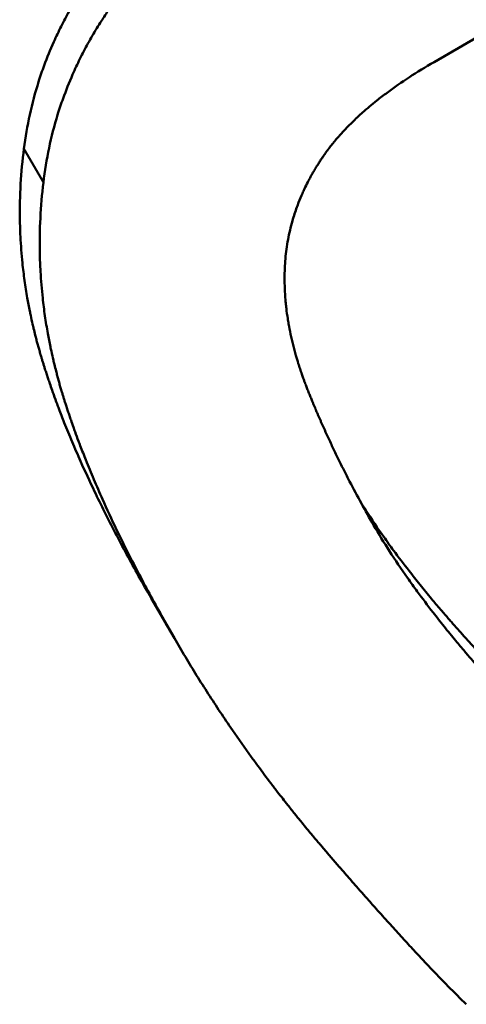
# Model space of a CAD drawing. Units: millimetres. Extents: x 77 to 493, y 181 to 386.
# Drawn here: x 160 to 161, y 329 to 331 of the extents above; entities that cross this region are included whole.
import ezdxf

# ---------------------------------------------------------------- set-up
doc = ezdxf.new("R2010")
doc.units = ezdxf.units.MM
doc.header["$LTSCALE"] = 1.5
doc.layers.add('Visible Edges(Frese)', color=7, linetype='Continuous', lineweight=50)
doc.layers.add('Visible Tangent Edges(Frese)', color=7, linetype='Continuous', lineweight=40)

msp = doc.modelspace()

# ---------------------------------------------------------------- linework, layer by layer
at = {"layer": 'Visible Edges(Frese)'}
for p, q in [((160.9426, 330.8709), (160.8373, 330.8102)), ((160.1473, 329.5013), (160.2037, 329.4035))]:
    msp.add_line(p, q, dxfattribs=at)
for points, knots in [([(159.8365, 330.5986), (159.8401, 330.6267), (159.8448, 330.6544), (159.8508, 330.6817), (159.8568, 330.7089), (159.8639, 330.7358), (159.8723, 330.7623), (159.8765, 330.7755), (159.881, 330.7886), (159.8858, 330.8016), (159.893, 330.8212), (159.9008, 330.8405), (159.9094, 330.8596), (159.9122, 330.8659), (159.9152, 330.8723), (159.9182, 330.8786), (159.9242, 330.8912), (159.9305, 330.9037), (159.9371, 330.9161), (159.9404, 330.9224), (159.9437, 330.9285), (159.9472, 330.9347), (159.9541, 330.947), (159.9613, 330.9592), (159.9688, 330.9713), (159.9726, 330.9774), (159.9764, 330.9834), (159.9803, 330.9894), (159.9862, 330.9984), (159.9922, 331.0074), (159.9984, 331.0163), (160.0005, 331.0192), (160.0026, 331.0222), (160.0047, 331.0252), (160.0079, 331.0296), (160.0111, 331.034), (160.0143, 331.0384), (160.0154, 331.0399), (160.0165, 331.0413), (160.0176, 331.0428), (160.0197, 331.0457), (160.0219, 331.0486), (160.0242, 331.0515), (160.0253, 331.053), (160.0264, 331.0545), (160.0275, 331.0559), (160.0297, 331.0588), (160.032, 331.0617), (160.0343, 331.0646), (160.0354, 331.0661), (160.0365, 331.0675), (160.0377, 331.069), (160.04, 331.0718), (160.0423, 331.0747), (160.0447, 331.0776), (160.0458, 331.0791), (160.047, 331.0805), (160.0482, 331.0819), (160.0517, 331.0863), (160.0553, 331.0906), (160.0589, 331.0949), (160.0614, 331.0977), (160.0638, 331.1006), (160.0663, 331.1034), (160.0737, 331.112), (160.0812, 331.1205), (160.089, 331.129), (160.0942, 331.1346), (160.0994, 331.1403), (160.1048, 331.1459), (160.1154, 331.1571), (160.1264, 331.1683), (160.1378, 331.1793), (160.1435, 331.1849), (160.1492, 331.1904), (160.155, 331.1959), (160.1667, 331.2069), (160.1787, 331.2178), (160.191, 331.2287), (160.1972, 331.2341), (160.2035, 331.2395), (160.2098, 331.2449), (160.2288, 331.261), (160.2485, 331.277), (160.269, 331.2929), (160.2827, 331.3034), (160.2966, 331.3139), (160.311, 331.3243), (160.3396, 331.3451), (160.3695, 331.3656), (160.4008, 331.3857), (160.4321, 331.4059), (160.4647, 331.4258), (160.4986, 331.4454)], [0, 0, 0, 0, 0.166667, 0.166667, 0.166667, 0.333333, 0.333333, 0.333333, 0.416667, 0.416667, 0.416667, 0.541667, 0.541667, 0.541667, 0.583333, 0.583333, 0.583333, 0.666667, 0.666667, 0.666667, 0.708333, 0.708333, 0.708333, 0.791667, 0.791667, 0.791667, 0.833333, 0.833333, 0.833333, 0.895833, 0.895833, 0.895833, 0.916667, 0.916667, 0.916667, 0.947917, 0.947917, 0.947917, 0.958333, 0.958333, 0.958333, 0.979167, 0.979167, 0.979167, 0.989583, 0.989583, 0.989583, 1.010417, 1.010417, 1.010417, 1.020833, 1.020833, 1.020833, 1.041667, 1.041667, 1.041667, 1.052083, 1.052083, 1.052083, 1.083333, 1.083333, 1.083333, 1.104167, 1.104167, 1.104167, 1.166667, 1.166667, 1.166667, 1.208333, 1.208333, 1.208333, 1.291667, 1.291667, 1.291667, 1.333333, 1.333333, 1.333333, 1.416667, 1.416667, 1.416667, 1.458333, 1.458333, 1.458333, 1.583333, 1.583333, 1.583333, 1.666667, 1.666667, 1.666667, 1.833333, 1.833333, 1.833333, 2, 2, 2, 2]), ([(159.8841, 330.5163), (159.8874, 330.5447), (159.892, 330.5727), (159.8978, 330.6003), (159.9036, 330.6278), (159.9106, 330.655), (159.9188, 330.6817), (159.9229, 330.695), (159.9273, 330.7083), (159.9321, 330.7214), (159.9392, 330.7412), (159.9469, 330.7607), (159.9554, 330.7799), (159.9582, 330.7863), (159.9611, 330.7927), (159.964, 330.7991), (159.97, 330.8118), (159.9762, 330.8244), (159.9828, 330.837), (159.986, 330.8432), (159.9894, 330.8495), (159.9928, 330.8557), (159.9997, 330.8681), (160.0068, 330.8804), (160.0143, 330.8926), (160.018, 330.8987), (160.0218, 330.9048), (160.0257, 330.9108), (160.0315, 330.9199), (160.0375, 330.9289), (160.0437, 330.9379), (160.0457, 330.9409), (160.0478, 330.9439), (160.0499, 330.9468), (160.0531, 330.9513), (160.0562, 330.9557), (160.0595, 330.9602), (160.0605, 330.9616), (160.0616, 330.9631), (160.0627, 330.9646), (160.0649, 330.9675), (160.0671, 330.9705), (160.0693, 330.9734), (160.0704, 330.9749), (160.0715, 330.9763), (160.0726, 330.9778), (160.0748, 330.9807), (160.0771, 330.9836), (160.0793, 330.9866), (160.0805, 330.988), (160.0816, 330.9895), (160.0827, 330.9909), (160.085, 330.9938), (160.0873, 330.9967), (160.0897, 330.9996), (160.0908, 331.0011), (160.092, 331.0025), (160.0932, 331.004), (160.0967, 331.0083), (160.1003, 331.0127), (160.1039, 331.017), (160.1063, 331.0199), (160.1087, 331.0227), (160.1112, 331.0256), (160.1185, 331.0342), (160.1261, 331.0428), (160.1338, 331.0513), (160.139, 331.057), (160.1442, 331.0627), (160.1495, 331.0683), (160.1602, 331.0796), (160.1712, 331.0908), (160.1825, 331.1019), (160.1881, 331.1075), (160.1939, 331.1131), (160.1997, 331.1186), (160.2113, 331.1296), (160.2233, 331.1406), (160.2356, 331.1515), (160.2418, 331.157), (160.248, 331.1624), (160.2543, 331.1678), (160.2733, 331.184), (160.293, 331.2001), (160.3134, 331.2159), (160.3271, 331.2265), (160.341, 331.237), (160.3553, 331.2474), (160.3839, 331.2683), (160.4139, 331.2888), (160.4451, 331.309), (160.4764, 331.3292), (160.509, 331.3491), (160.5429, 331.3687)], [0, 0, 0, 0, 0.166667, 0.166667, 0.166667, 0.333333, 0.333333, 0.333333, 0.416667, 0.416667, 0.416667, 0.541667, 0.541667, 0.541667, 0.583333, 0.583333, 0.583333, 0.666667, 0.666667, 0.666667, 0.708333, 0.708333, 0.708333, 0.791667, 0.791667, 0.791667, 0.833333, 0.833333, 0.833333, 0.895833, 0.895833, 0.895833, 0.916667, 0.916667, 0.916667, 0.947917, 0.947917, 0.947917, 0.958333, 0.958333, 0.958333, 0.979167, 0.979167, 0.979167, 0.989583, 0.989583, 0.989583, 1.010417, 1.010417, 1.010417, 1.020833, 1.020833, 1.020833, 1.041667, 1.041667, 1.041667, 1.052083, 1.052083, 1.052083, 1.083333, 1.083333, 1.083333, 1.104167, 1.104167, 1.104167, 1.166667, 1.166667, 1.166667, 1.208333, 1.208333, 1.208333, 1.291667, 1.291667, 1.291667, 1.333333, 1.333333, 1.333333, 1.416667, 1.416667, 1.416667, 1.458333, 1.458333, 1.458333, 1.583333, 1.583333, 1.583333, 1.666667, 1.666667, 1.666667, 1.833333, 1.833333, 1.833333, 2, 2, 2, 2]), ([(160.8373, 330.8102), (160.8162, 330.798), (160.7962, 330.7857), (160.7771, 330.7732), (160.758, 330.7608), (160.7398, 330.7482), (160.7227, 330.7354), (160.7141, 330.7291), (160.7058, 330.7226), (160.6977, 330.7162), (160.6855, 330.7065), (160.6739, 330.6968), (160.6629, 330.6869), (160.6592, 330.6836), (160.6556, 330.6803), (160.652, 330.677), (160.6449, 330.6704), (160.638, 330.6638), (160.6314, 330.6571), (160.6281, 330.6538), (160.6249, 330.6504), (160.6217, 330.6471), (160.6169, 330.642), (160.6122, 330.637), (160.6077, 330.6319), (160.6062, 330.6302), (160.6047, 330.6285), (160.6032, 330.6268), (160.6003, 330.6234), (160.5974, 330.62), (160.5946, 330.6166), (160.5932, 330.6149), (160.5918, 330.6132), (160.5904, 330.6115), (160.5883, 330.6089), (160.5863, 330.6064), (160.5842, 330.6038), (160.5836, 330.6029), (160.5829, 330.6021), (160.5823, 330.6012), (160.5809, 330.5995), (160.5796, 330.5978), (160.5783, 330.596), (160.5777, 330.5952), (160.577, 330.5943), (160.5764, 330.5934), (160.5754, 330.5922), (160.5745, 330.5909), (160.5736, 330.5896), (160.5726, 330.5883), (160.5717, 330.587), (160.5708, 330.5857), (160.5698, 330.5844), (160.5689, 330.5831), (160.568, 330.5818), (160.5671, 330.5805), (160.5662, 330.5791), (160.5653, 330.5778), (160.5644, 330.5765), (160.5636, 330.5752), (160.5627, 330.5739), (160.5618, 330.5726), (160.5609, 330.5713), (160.5601, 330.57), (160.5592, 330.5687), (160.5584, 330.5674), (160.5575, 330.5661), (160.5567, 330.5647), (160.5558, 330.5634), (160.555, 330.5621), (160.5539, 330.5603), (160.5528, 330.5586), (160.5517, 330.5568), (160.5511, 330.5559), (160.5506, 330.5551), (160.5501, 330.5542), (160.549, 330.5524), (160.5479, 330.5507), (160.5468, 330.5489), (160.5463, 330.548), (160.5458, 330.5471), (160.5453, 330.5462), (160.5437, 330.5436), (160.5422, 330.5409), (160.5406, 330.5382), (160.5396, 330.5365), (160.5386, 330.5347), (160.5376, 330.5329), (160.5357, 330.5293), (160.5337, 330.5257), (160.5318, 330.5222), (160.5309, 330.5204), (160.53, 330.5186), (160.529, 330.5168), (160.5263, 330.5114), (160.5236, 330.5059), (160.521, 330.5005), (160.5193, 330.4969), (160.5177, 330.4932), (160.5161, 330.4896), (160.5128, 330.4823), (160.5098, 330.4749), (160.5069, 330.4675), (160.5054, 330.4639), (160.5041, 330.4602), (160.5027, 330.4564), (160.4987, 330.4453), (160.495, 330.4341), (160.4918, 330.4228), (160.4897, 330.4152), (160.4877, 330.4076), (160.4859, 330.4), (160.4823, 330.3847), (160.4795, 330.3693), (160.4773, 330.3537), (160.4752, 330.3381), (160.4738, 330.3224), (160.4731, 330.3065)], [0, 0, 0, 0, 0.166667, 0.166667, 0.166667, 0.333333, 0.333333, 0.333333, 0.416667, 0.416667, 0.416667, 0.541667, 0.541667, 0.541667, 0.583333, 0.583333, 0.583333, 0.666667, 0.666667, 0.666667, 0.708333, 0.708333, 0.708333, 0.770833, 0.770833, 0.770833, 0.791667, 0.791667, 0.791667, 0.833333, 0.833333, 0.833333, 0.854167, 0.854167, 0.854167, 0.885417, 0.885417, 0.885417, 0.895833, 0.895833, 0.895833, 0.916667, 0.916667, 0.916667, 0.927083, 0.927083, 0.927083, 0.942708, 0.942708, 0.942708, 0.958333, 0.958333, 0.958333, 0.973958, 0.973958, 0.973958, 0.989583, 0.989583, 0.989583, 1.005208, 1.005208, 1.005208, 1.020833, 1.020833, 1.020833, 1.036458, 1.036458, 1.036458, 1.052083, 1.052083, 1.052083, 1.072917, 1.072917, 1.072917, 1.083333, 1.083333, 1.083333, 1.104167, 1.104167, 1.104167, 1.114583, 1.114583, 1.114583, 1.145833, 1.145833, 1.145833, 1.166667, 1.166667, 1.166667, 1.208333, 1.208333, 1.208333, 1.229167, 1.229167, 1.229167, 1.291667, 1.291667, 1.291667, 1.333333, 1.333333, 1.333333, 1.416667, 1.416667, 1.416667, 1.458333, 1.458333, 1.458333, 1.583333, 1.583333, 1.583333, 1.666667, 1.666667, 1.666667, 1.833333, 1.833333, 1.833333, 2, 2, 2, 2]), ([(160.1473, 329.5013), (160.1262, 329.5378), (160.1062, 329.5736), (160.0872, 329.6087), (160.0682, 329.6438), (160.0503, 329.6783), (160.0334, 329.7121), (160.0249, 329.7289), (160.0167, 329.7457), (160.0088, 329.7622), (159.9969, 329.7871), (159.9856, 329.8115), (159.9748, 329.8356), (159.9713, 329.8436), (159.9678, 329.8516), (159.9643, 329.8595), (159.9574, 329.8754), (159.9508, 329.8911), (159.9444, 329.9067), (159.9412, 329.9145), (159.9381, 329.9222), (159.935, 329.9299), (159.9304, 329.9414), (159.926, 329.9528), (159.9217, 329.9642), (159.9203, 329.968), (159.9189, 329.9717), (159.9175, 329.9755), (159.9147, 329.983), (159.9119, 329.9905), (159.9093, 329.9979), (159.9079, 330.0016), (159.9066, 330.0053), (159.9053, 330.009), (159.9034, 330.0146), (159.9015, 330.0201), (159.8996, 330.0256), (159.899, 330.0274), (159.8983, 330.0292), (159.8977, 330.0311), (159.8965, 330.0347), (159.8953, 330.0384), (159.8941, 330.042), (159.8935, 330.0438), (159.8929, 330.0456), (159.8923, 330.0474), (159.8911, 330.0511), (159.8899, 330.0547), (159.8887, 330.0583), (159.8882, 330.0601), (159.8876, 330.0619), (159.887, 330.0637), (159.8862, 330.0664), (159.8853, 330.069), (159.8845, 330.0717), (159.8837, 330.0744), (159.8828, 330.0771), (159.882, 330.0797), (159.8812, 330.0824), (159.8804, 330.0851), (159.8796, 330.0877), (159.8788, 330.0904), (159.878, 330.093), (159.8772, 330.0957), (159.8762, 330.0993), (159.8752, 330.1028), (159.8742, 330.1064), (159.8736, 330.1081), (159.8731, 330.1099), (159.8727, 330.1117), (159.8717, 330.1152), (159.8707, 330.1188), (159.8697, 330.1223), (159.8692, 330.1241), (159.8688, 330.1259), (159.8683, 330.1276), (159.8673, 330.1312), (159.8664, 330.1347), (159.8655, 330.1383), (159.865, 330.1401), (159.8646, 330.1418), (159.8641, 330.1436), (159.8628, 330.149), (159.8615, 330.1543), (159.8602, 330.1596), (159.8594, 330.1632), (159.8585, 330.1667), (159.8577, 330.1703), (159.8561, 330.1774), (159.8545, 330.1845), (159.853, 330.1916), (159.8523, 330.1951), (159.8515, 330.1987), (159.8508, 330.2023), (159.8486, 330.2129), (159.8466, 330.2236), (159.8447, 330.2343), (159.8435, 330.2414), (159.8423, 330.2485), (159.8412, 330.2556), (159.8389, 330.2699), (159.837, 330.2841), (159.8352, 330.2984), (159.8344, 330.3055), (159.8336, 330.3126), (159.8328, 330.3198), (159.8306, 330.3411), (159.829, 330.3626), (159.8279, 330.384), (159.8272, 330.3983), (159.8268, 330.4125), (159.8266, 330.4268), (159.8262, 330.4554), (159.8268, 330.484), (159.8285, 330.5127), (159.8301, 330.5413), (159.8328, 330.57), (159.8365, 330.5986)], [0, 0, 0, 0, 0.166667, 0.166667, 0.166667, 0.333333, 0.333333, 0.333333, 0.416667, 0.416667, 0.416667, 0.541667, 0.541667, 0.541667, 0.583333, 0.583333, 0.583333, 0.666667, 0.666667, 0.666667, 0.708333, 0.708333, 0.708333, 0.770833, 0.770833, 0.770833, 0.791667, 0.791667, 0.791667, 0.833333, 0.833333, 0.833333, 0.854167, 0.854167, 0.854167, 0.885417, 0.885417, 0.885417, 0.895833, 0.895833, 0.895833, 0.916667, 0.916667, 0.916667, 0.927083, 0.927083, 0.927083, 0.947917, 0.947917, 0.947917, 0.958333, 0.958333, 0.958333, 0.973958, 0.973958, 0.973958, 0.989583, 0.989583, 0.989583, 1.005208, 1.005208, 1.005208, 1.020833, 1.020833, 1.020833, 1.041667, 1.041667, 1.041667, 1.052083, 1.052083, 1.052083, 1.072917, 1.072917, 1.072917, 1.083333, 1.083333, 1.083333, 1.104167, 1.104167, 1.104167, 1.114583, 1.114583, 1.114583, 1.145833, 1.145833, 1.145833, 1.166667, 1.166667, 1.166667, 1.208333, 1.208333, 1.208333, 1.229167, 1.229167, 1.229167, 1.291667, 1.291667, 1.291667, 1.333333, 1.333333, 1.333333, 1.416667, 1.416667, 1.416667, 1.458333, 1.458333, 1.458333, 1.583333, 1.583333, 1.583333, 1.666667, 1.666667, 1.666667, 1.833333, 1.833333, 1.833333, 2, 2, 2, 2]), ([(160.2037, 329.4035), (160.1823, 329.4406), (160.162, 329.477), (160.1427, 329.5126), (160.1234, 329.5483), (160.1051, 329.5833), (160.0879, 329.6176), (160.0793, 329.6348), (160.0709, 329.6518), (160.0628, 329.6686), (160.0507, 329.6938), (160.0392, 329.7186), (160.0282, 329.7431), (160.0246, 329.7512), (160.021, 329.7593), (160.0175, 329.7674), (160.0105, 329.7835), (160.0037, 329.7995), (159.9972, 329.8153), (159.9939, 329.8231), (159.9907, 329.831), (159.9876, 329.8388), (159.9829, 329.8505), (159.9784, 329.8621), (159.974, 329.8736), (159.9725, 329.8774), (159.9711, 329.8813), (159.9697, 329.8851), (159.9668, 329.8927), (159.964, 329.9003), (159.9613, 329.9078), (159.9599, 329.9116), (159.9586, 329.9154), (159.9572, 329.9191), (159.9552, 329.9247), (159.9533, 329.9303), (159.9514, 329.9359), (159.9507, 329.9378), (159.9501, 329.9396), (159.9494, 329.9415), (159.9482, 329.9452), (159.9469, 329.9489), (159.9457, 329.9526), (159.9451, 329.9544), (159.9445, 329.9562), (159.9439, 329.9581), (159.9426, 329.9617), (159.9414, 329.9654), (159.9403, 329.9691), (159.9397, 329.9709), (159.9391, 329.9727), (159.9385, 329.9745), (159.9376, 329.9773), (159.9367, 329.98), (159.9359, 329.9827), (159.935, 329.9854), (159.9342, 329.9881), (159.9333, 329.9908), (159.9325, 329.9935), (159.9317, 329.9962), (159.9309, 329.9989), (159.93, 330.0016), (159.9292, 330.0043), (159.9284, 330.007), (159.9274, 330.0106), (159.9263, 330.0142), (159.9253, 330.0178), (159.9247, 330.0196), (159.9242, 330.0214), (159.9237, 330.0232), (159.9227, 330.0268), (159.9217, 330.0304), (159.9207, 330.034), (159.9202, 330.0358), (159.9197, 330.0376), (159.9192, 330.0394), (159.9183, 330.043), (159.9173, 330.0466), (159.9164, 330.0502), (159.9159, 330.052), (159.9154, 330.0538), (159.915, 330.0556), (159.9136, 330.061), (159.9122, 330.0664), (159.9109, 330.0718), (159.91, 330.0754), (159.9092, 330.079), (159.9083, 330.0826), (159.9066, 330.0898), (159.905, 330.097), (159.9034, 330.1042), (159.9027, 330.1078), (159.9019, 330.1115), (159.9011, 330.1151), (159.8989, 330.1259), (159.8968, 330.1367), (159.8948, 330.1475), (159.8935, 330.1547), (159.8923, 330.1619), (159.8911, 330.1691), (159.8888, 330.1836), (159.8867, 330.198), (159.8848, 330.2124), (159.8839, 330.2197), (159.8831, 330.2269), (159.8823, 330.2341), (159.8799, 330.2558), (159.8781, 330.2774), (159.8769, 330.2991), (159.8761, 330.3136), (159.8755, 330.328), (159.8752, 330.3425), (159.8746, 330.3715), (159.8751, 330.4004), (159.8766, 330.4294), (159.878, 330.4583), (159.8805, 330.4873), (159.8841, 330.5163)], [0, 0, 0, 0, 0.166667, 0.166667, 0.166667, 0.333333, 0.333333, 0.333333, 0.416667, 0.416667, 0.416667, 0.541667, 0.541667, 0.541667, 0.583333, 0.583333, 0.583333, 0.666667, 0.666667, 0.666667, 0.708333, 0.708333, 0.708333, 0.770833, 0.770833, 0.770833, 0.791667, 0.791667, 0.791667, 0.833333, 0.833333, 0.833333, 0.854167, 0.854167, 0.854167, 0.885417, 0.885417, 0.885417, 0.895833, 0.895833, 0.895833, 0.916667, 0.916667, 0.916667, 0.927083, 0.927083, 0.927083, 0.947917, 0.947917, 0.947917, 0.958333, 0.958333, 0.958333, 0.973958, 0.973958, 0.973958, 0.989583, 0.989583, 0.989583, 1.005208, 1.005208, 1.005208, 1.020833, 1.020833, 1.020833, 1.041667, 1.041667, 1.041667, 1.052083, 1.052083, 1.052083, 1.072917, 1.072917, 1.072917, 1.083333, 1.083333, 1.083333, 1.104167, 1.104167, 1.104167, 1.114583, 1.114583, 1.114583, 1.145833, 1.145833, 1.145833, 1.166667, 1.166667, 1.166667, 1.208333, 1.208333, 1.208333, 1.229167, 1.229167, 1.229167, 1.291667, 1.291667, 1.291667, 1.333333, 1.333333, 1.333333, 1.416667, 1.416667, 1.416667, 1.458333, 1.458333, 1.458333, 1.583333, 1.583333, 1.583333, 1.666667, 1.666667, 1.666667, 1.833333, 1.833333, 1.833333, 2, 2, 2, 2]), ([(160.4731, 330.3065), (160.4724, 330.2906), (160.4724, 330.2745), (160.473, 330.2582), (160.4735, 330.246), (160.4743, 330.2338), (160.4755, 330.2214), (160.476, 330.2172), (160.4764, 330.2131), (160.4769, 330.2089), (160.4779, 330.2006), (160.479, 330.1923), (160.4803, 330.1839), (160.481, 330.1797), (160.4817, 330.1755), (160.4824, 330.1713), (160.4839, 330.1629), (160.4856, 330.1544), (160.4874, 330.1459), (160.4883, 330.1416), (160.4892, 330.1373), (160.4902, 330.133), (160.4922, 330.1245), (160.4943, 330.1159), (160.4966, 330.1072), (160.4978, 330.1029), (160.499, 330.0986), (160.5002, 330.0942), (160.5021, 330.0877), (160.504, 330.0811), (160.5061, 330.0746), (160.5067, 330.0724), (160.5074, 330.0702), (160.5081, 330.068), (160.5095, 330.0636), (160.511, 330.0592), (160.5125, 330.0548), (160.5132, 330.0526), (160.514, 330.0504), (160.5147, 330.0482), (160.5159, 330.0449), (160.517, 330.0415), (160.5182, 330.0382), (160.5186, 330.0371), (160.519, 330.036), (160.5194, 330.0349), (160.5202, 330.0327), (160.5211, 330.0304), (160.5219, 330.0282), (160.5223, 330.0271), (160.5227, 330.026), (160.5231, 330.0249), (160.5238, 330.0232), (160.5244, 330.0215), (160.525, 330.0198), (160.5257, 330.0182), (160.5263, 330.0165), (160.527, 330.0148), (160.5276, 330.0131), (160.5283, 330.0115), (160.5289, 330.0098), (160.5296, 330.0081), (160.5303, 330.0064), (160.5309, 330.0047), (160.5316, 330.003), (160.5323, 330.0013), (160.533, 329.9997), (160.5336, 329.998), (160.5343, 329.9963), (160.535, 329.9946), (160.5357, 329.9929), (160.5364, 329.9912), (160.5371, 329.9895), (160.5378, 329.9879), (160.5385, 329.9862), (160.5392, 329.9845), (160.5401, 329.9822), (160.541, 329.98), (160.542, 329.9777), (160.5424, 329.9766), (160.5429, 329.9755), (160.5434, 329.9744), (160.5443, 329.9721), (160.5453, 329.9699), (160.5462, 329.9676), (160.5467, 329.9665), (160.5471, 329.9654), (160.5476, 329.9643), (160.5491, 329.9609), (160.5505, 329.9575), (160.5519, 329.9542), (160.5529, 329.9519), (160.5539, 329.9497), (160.5548, 329.9474), (160.5568, 329.943), (160.5587, 329.9385), (160.5607, 329.934), (160.5617, 329.9317), (160.5627, 329.9295), (160.5637, 329.9273), (160.5667, 329.9205), (160.5697, 329.9138), (160.5727, 329.9071), (160.5748, 329.9026), (160.5768, 329.8981), (160.5789, 329.8936), (160.583, 329.8847), (160.5872, 329.8757), (160.5915, 329.8668), (160.5936, 329.8623), (160.5957, 329.8578), (160.5979, 329.8534), (160.6044, 329.84), (160.611, 329.8266), (160.6177, 329.8132), (160.6222, 329.8042), (160.6268, 329.7953), (160.6314, 329.7864), (160.6407, 329.7686), (160.6502, 329.7508), (160.6599, 329.733), (160.6697, 329.7152), (160.6797, 329.6974), (160.6899, 329.6796)], [0, 0, 0, 0, 0.166667, 0.166667, 0.166667, 0.291667, 0.291667, 0.291667, 0.333333, 0.333333, 0.333333, 0.416667, 0.416667, 0.416667, 0.458333, 0.458333, 0.458333, 0.541667, 0.541667, 0.541667, 0.583333, 0.583333, 0.583333, 0.666667, 0.666667, 0.666667, 0.708333, 0.708333, 0.708333, 0.770833, 0.770833, 0.770833, 0.791667, 0.791667, 0.791667, 0.833333, 0.833333, 0.833333, 0.854167, 0.854167, 0.854167, 0.885417, 0.885417, 0.885417, 0.895833, 0.895833, 0.895833, 0.916667, 0.916667, 0.916667, 0.927083, 0.927083, 0.927083, 0.942708, 0.942708, 0.942708, 0.958333, 0.958333, 0.958333, 0.973958, 0.973958, 0.973958, 0.989583, 0.989583, 0.989583, 1.005208, 1.005208, 1.005208, 1.020833, 1.020833, 1.020833, 1.036458, 1.036458, 1.036458, 1.052083, 1.052083, 1.052083, 1.072917, 1.072917, 1.072917, 1.083333, 1.083333, 1.083333, 1.104167, 1.104167, 1.104167, 1.114583, 1.114583, 1.114583, 1.145833, 1.145833, 1.145833, 1.166667, 1.166667, 1.166667, 1.208333, 1.208333, 1.208333, 1.229167, 1.229167, 1.229167, 1.291667, 1.291667, 1.291667, 1.333333, 1.333333, 1.333333, 1.416667, 1.416667, 1.416667, 1.458333, 1.458333, 1.458333, 1.583333, 1.583333, 1.583333, 1.666667, 1.666667, 1.666667, 1.833333, 1.833333, 1.833333, 2, 2, 2, 2]), ([(160.6579, 329.7367), (160.6623, 329.7295), (160.6669, 329.7223), (160.6716, 329.715), (160.6852, 329.6939), (160.6996, 329.6725), (160.7149, 329.6509), (160.7225, 329.64), (160.7304, 329.6291), (160.7385, 329.6181), (160.7506, 329.6016), (160.7632, 329.585), (160.7763, 329.5682), (160.7806, 329.5625), (160.7851, 329.5569), (160.7895, 329.5513), (160.7985, 329.54), (160.8076, 329.5286), (160.817, 329.5172), (160.8217, 329.5115), (160.8264, 329.5058), (160.8312, 329.5), (160.8384, 329.4914), (160.8457, 329.4827), (160.8531, 329.474), (160.8556, 329.4711), (160.8581, 329.4682), (160.8606, 329.4653), (160.8656, 329.4595), (160.8707, 329.4536), (160.8758, 329.4478), (160.8784, 329.4448), (160.8809, 329.4419), (160.8835, 329.439), (160.8887, 329.4331), (160.8939, 329.4272), (160.8992, 329.4213), (160.9018, 329.4183), (160.9045, 329.4154), (160.9071, 329.4124), (160.9111, 329.408), (160.9152, 329.4035), (160.9192, 329.399), (160.9206, 329.3975), (160.9219, 329.396), (160.9233, 329.3946), (160.9253, 329.3923), (160.9274, 329.3901), (160.9294, 329.3878), (160.9315, 329.3856), (160.9336, 329.3833), (160.9356, 329.3811), (160.9377, 329.3788), (160.9398, 329.3766), (160.9419, 329.3743), (160.9439, 329.3721), (160.946, 329.3699), (160.9481, 329.3676), (160.9509, 329.3646), (160.9537, 329.3616), (160.9565, 329.3586), (160.9579, 329.3571), (160.9593, 329.3557), (160.9607, 329.3542), (160.9649, 329.3497), (160.9692, 329.3452), (160.9734, 329.3408), (160.9762, 329.3378), (160.9791, 329.3349), (160.9819, 329.3319), (160.9876, 329.326), (160.9933, 329.3201), (160.9991, 329.3142), (161.002, 329.3113), (161.0049, 329.3084), (161.0078, 329.3054), (161.0135, 329.2996), (161.0194, 329.2937), (161.0252, 329.2879), (161.0281, 329.285), (161.0311, 329.2821), (161.034, 329.2792), (161.0428, 329.2705), (161.0517, 329.2618), (161.0606, 329.2532), (161.0666, 329.2475), (161.0726, 329.2417), (161.0786, 329.236), (161.0907, 329.2246), (161.1029, 329.2133), (161.1152, 329.202), (161.1213, 329.1963), (161.1275, 329.1907), (161.1337, 329.1851), (161.1523, 329.1683), (161.1712, 329.1517), (161.1904, 329.1352), (161.2031, 329.1242), (161.216, 329.1133), (161.229, 329.1025), (161.2551, 329.0808), (161.2816, 329.0594), (161.3086, 329.0383), (161.3356, 329.0172), (161.363, 328.9964), (161.391, 328.9759)], [0.109267, 0.109267, 0.109267, 0.109267, 0.166667, 0.166667, 0.166667, 0.333333, 0.333333, 0.333333, 0.416667, 0.416667, 0.416667, 0.541667, 0.541667, 0.541667, 0.583333, 0.583333, 0.583333, 0.666667, 0.666667, 0.666667, 0.708333, 0.708333, 0.708333, 0.770833, 0.770833, 0.770833, 0.791667, 0.791667, 0.791667, 0.833333, 0.833333, 0.833333, 0.854167, 0.854167, 0.854167, 0.895833, 0.895833, 0.895833, 0.916667, 0.916667, 0.916667, 0.947917, 0.947917, 0.947917, 0.958333, 0.958333, 0.958333, 0.973958, 0.973958, 0.973958, 0.989583, 0.989583, 0.989583, 1.005208, 1.005208, 1.005208, 1.020833, 1.020833, 1.020833, 1.041667, 1.041667, 1.041667, 1.052083, 1.052083, 1.052083, 1.083333, 1.083333, 1.083333, 1.104167, 1.104167, 1.104167, 1.145833, 1.145833, 1.145833, 1.166667, 1.166667, 1.166667, 1.208333, 1.208333, 1.208333, 1.229167, 1.229167, 1.229167, 1.291667, 1.291667, 1.291667, 1.333333, 1.333333, 1.333333, 1.416667, 1.416667, 1.416667, 1.458333, 1.458333, 1.458333, 1.583333, 1.583333, 1.583333, 1.666667, 1.666667, 1.666667, 1.833333, 1.833333, 1.833333, 2, 2, 2, 2]), ([(160.6899, 329.6796), (160.702, 329.6588), (160.7149, 329.6377), (160.7287, 329.6162), (160.7424, 329.5948), (160.7571, 329.573), (160.7726, 329.5509), (160.7803, 329.5399), (160.7883, 329.5288), (160.7965, 329.5176), (160.8088, 329.5009), (160.8215, 329.4839), (160.8348, 329.4668), (160.8392, 329.4611), (160.8437, 329.4554), (160.8482, 329.4496), (160.8573, 329.4382), (160.8665, 329.4266), (160.876, 329.415), (160.8808, 329.4092), (160.8856, 329.4033), (160.8904, 329.3975), (160.8977, 329.3887), (160.9051, 329.3799), (160.9126, 329.371), (160.9151, 329.3681), (160.9176, 329.3651), (160.9202, 329.3621), (160.9253, 329.3562), (160.9304, 329.3503), (160.9356, 329.3443), (160.9381, 329.3413), (160.9407, 329.3383), (160.9434, 329.3353), (160.9486, 329.3293), (160.9539, 329.3233), (160.9592, 329.3173), (160.9619, 329.3143), (160.9646, 329.3113), (160.9673, 329.3083), (160.9713, 329.3037), (160.9754, 329.2992), (160.9795, 329.2946), (160.9809, 329.2931), (160.9822, 329.2916), (160.9836, 329.2901), (160.9857, 329.2878), (160.9877, 329.2855), (160.9898, 329.2832), (160.9919, 329.281), (160.994, 329.2787), (160.9961, 329.2764), (160.9982, 329.2741), (161.0003, 329.2718), (161.0024, 329.2695), (161.0045, 329.2672), (161.0066, 329.2649), (161.0087, 329.2626), (161.0115, 329.2596), (161.0144, 329.2566), (161.0172, 329.2535), (161.0186, 329.252), (161.02, 329.2505), (161.0215, 329.249), (161.0257, 329.2444), (161.03, 329.2399), (161.0343, 329.2353), (161.0372, 329.2323), (161.04, 329.2293), (161.0429, 329.2263), (161.0487, 329.2203), (161.0545, 329.2143), (161.0603, 329.2083), (161.0632, 329.2053), (161.0661, 329.2023), (161.069, 329.1993), (161.0749, 329.1933), (161.0808, 329.1874), (161.0867, 329.1814), (161.0896, 329.1785), (161.0926, 329.1755), (161.0956, 329.1726), (161.1045, 329.1637), (161.1135, 329.1549), (161.1225, 329.1461), (161.1285, 329.1402), (161.1346, 329.1344), (161.1407, 329.1286), (161.1529, 329.1169), (161.1652, 329.1053), (161.1776, 329.0938), (161.1838, 329.0881), (161.19, 329.0824), (161.1963, 329.0766), (161.2151, 329.0595), (161.2342, 329.0425), (161.2536, 329.0257), (161.2665, 329.0145), (161.2795, 329.0034), (161.2926, 328.9923), (161.3189, 328.9702), (161.3457, 328.9484), (161.3729, 328.9269), (161.4002, 328.9053), (161.4279, 328.8841), (161.4561, 328.8631)], [0, 0, 0, 0, 0.166667, 0.166667, 0.166667, 0.333333, 0.333333, 0.333333, 0.416667, 0.416667, 0.416667, 0.541667, 0.541667, 0.541667, 0.583333, 0.583333, 0.583333, 0.666667, 0.666667, 0.666667, 0.708333, 0.708333, 0.708333, 0.770833, 0.770833, 0.770833, 0.791667, 0.791667, 0.791667, 0.833333, 0.833333, 0.833333, 0.854167, 0.854167, 0.854167, 0.895833, 0.895833, 0.895833, 0.916667, 0.916667, 0.916667, 0.947917, 0.947917, 0.947917, 0.958333, 0.958333, 0.958333, 0.973958, 0.973958, 0.973958, 0.989583, 0.989583, 0.989583, 1.005208, 1.005208, 1.005208, 1.020833, 1.020833, 1.020833, 1.041667, 1.041667, 1.041667, 1.052083, 1.052083, 1.052083, 1.083333, 1.083333, 1.083333, 1.104167, 1.104167, 1.104167, 1.145833, 1.145833, 1.145833, 1.166667, 1.166667, 1.166667, 1.208333, 1.208333, 1.208333, 1.229167, 1.229167, 1.229167, 1.291667, 1.291667, 1.291667, 1.333333, 1.333333, 1.333333, 1.416667, 1.416667, 1.416667, 1.458333, 1.458333, 1.458333, 1.583333, 1.583333, 1.583333, 1.666667, 1.666667, 1.666667, 1.833333, 1.833333, 1.833333, 2, 2, 2, 2]), ([(160.9161, 328.51), (160.9019, 328.5238), (160.8869, 328.5387), (160.8712, 328.5547), (160.8594, 328.5667), (160.8471, 328.5794), (160.8344, 328.5927), (160.8302, 328.5971), (160.8259, 328.6016), (160.8215, 328.6062), (160.8129, 328.6154), (160.804, 328.6248), (160.7949, 328.6346), (160.7904, 328.6394), (160.7858, 328.6444), (160.7812, 328.6494), (160.7719, 328.6594), (160.7625, 328.6697), (160.7528, 328.6803), (160.748, 328.6856), (160.7431, 328.691), (160.7382, 328.6964), (160.7283, 328.7073), (160.7183, 328.7185), (160.708, 328.7299), (160.7029, 328.7357), (160.6977, 328.7415), (160.6925, 328.7473), (160.6846, 328.7561), (160.6767, 328.7651), (160.6686, 328.7742), (160.6659, 328.7773), (160.6632, 328.7804), (160.6605, 328.7834), (160.6551, 328.7896), (160.6496, 328.7958), (160.6441, 328.8021), (160.6413, 328.8053), (160.6386, 328.8085), (160.6358, 328.8116), (160.6316, 328.8164), (160.6274, 328.8213), (160.6231, 328.8261), (160.6217, 328.8277), (160.6203, 328.8294), (160.6189, 328.831), (160.6161, 328.8343), (160.6132, 328.8375), (160.6104, 328.8408), (160.6089, 328.8425), (160.6075, 328.8441), (160.606, 328.8458), (160.6039, 328.8483), (160.6017, 328.8508), (160.5996, 328.8533), (160.5974, 328.8558), (160.5952, 328.8583), (160.593, 328.8608), (160.5908, 328.8634), (160.5887, 328.8659), (160.5865, 328.8685), (160.5843, 328.871), (160.5821, 328.8736), (160.5798, 328.8761), (160.5776, 328.8787), (160.5754, 328.8813), (160.5732, 328.8839), (160.571, 328.8864), (160.5688, 328.889), (160.5665, 328.8916), (160.5643, 328.8942), (160.5621, 328.8968), (160.5599, 328.8994), (160.5577, 328.902), (160.5555, 328.9046), (160.5533, 328.9072), (160.5504, 328.9106), (160.5475, 328.9141), (160.5446, 328.9176), (160.5431, 328.9193), (160.5417, 328.921), (160.5402, 328.9228), (160.5373, 328.9262), (160.5345, 328.9297), (160.5316, 328.9332), (160.5301, 328.9349), (160.5287, 328.9367), (160.5273, 328.9384), (160.5229, 328.9436), (160.5186, 328.9489), (160.5144, 328.9541), (160.5115, 328.9576), (160.5087, 328.9611), (160.5058, 328.9646), (160.5002, 328.9716), (160.4945, 328.9787), (160.4889, 328.9857), (160.4861, 328.9892), (160.4833, 328.9927), (160.4805, 328.9963), (160.4722, 329.0068), (160.4639, 329.0175), (160.4557, 329.0281), (160.4502, 329.0352), (160.4447, 329.0423), (160.4393, 329.0495), (160.4285, 329.0637), (160.4178, 329.078), (160.4072, 329.0924), (160.4019, 329.0996), (160.3967, 329.1068), (160.3914, 329.114), (160.3757, 329.1357), (160.3604, 329.1575), (160.3452, 329.1795), (160.3352, 329.1941), (160.3252, 329.2088), (160.3154, 329.2235), (160.2958, 329.2531), (160.2767, 329.2828), (160.258, 329.3128), (160.2394, 329.3428), (160.2213, 329.3731), (160.2037, 329.4035)], [0, 0, 0, 0, 0.166667, 0.166667, 0.166667, 0.291667, 0.291667, 0.291667, 0.333333, 0.333333, 0.333333, 0.416667, 0.416667, 0.416667, 0.458333, 0.458333, 0.458333, 0.541667, 0.541667, 0.541667, 0.583333, 0.583333, 0.583333, 0.666667, 0.666667, 0.666667, 0.708333, 0.708333, 0.708333, 0.770833, 0.770833, 0.770833, 0.791667, 0.791667, 0.791667, 0.833333, 0.833333, 0.833333, 0.854167, 0.854167, 0.854167, 0.885417, 0.885417, 0.885417, 0.895833, 0.895833, 0.895833, 0.916667, 0.916667, 0.916667, 0.927083, 0.927083, 0.927083, 0.942708, 0.942708, 0.942708, 0.958333, 0.958333, 0.958333, 0.973958, 0.973958, 0.973958, 0.989583, 0.989583, 0.989583, 1.005208, 1.005208, 1.005208, 1.020833, 1.020833, 1.020833, 1.036458, 1.036458, 1.036458, 1.052083, 1.052083, 1.052083, 1.072917, 1.072917, 1.072917, 1.083333, 1.083333, 1.083333, 1.104167, 1.104167, 1.104167, 1.114583, 1.114583, 1.114583, 1.145833, 1.145833, 1.145833, 1.166667, 1.166667, 1.166667, 1.208333, 1.208333, 1.208333, 1.229167, 1.229167, 1.229167, 1.291667, 1.291667, 1.291667, 1.333333, 1.333333, 1.333333, 1.416667, 1.416667, 1.416667, 1.458333, 1.458333, 1.458333, 1.583333, 1.583333, 1.583333, 1.666667, 1.666667, 1.666667, 1.833333, 1.833333, 1.833333, 2, 2, 2, 2])]:
    msp.add_open_spline(points, degree=3, knots=knots, dxfattribs=at)
at = {"layer": 'Visible Tangent Edges(Frese)'}
msp.add_line((159.8365, 330.5986), (159.8841, 330.5163), dxfattribs=at)

doc.saveas('drawing.dxf')
